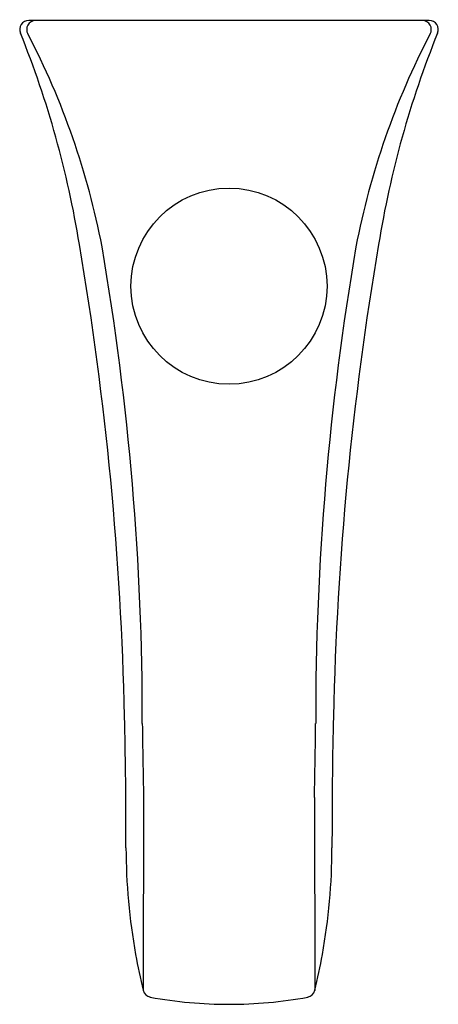
# Model space of a CAD drawing. Extents: x 4433.7 to 4436.48, y 231.81 to 238.33.
import ezdxf

# ---------------------------------------------------------------- set-up
doc = ezdxf.new("R2010")
doc.units = 0
doc.header["$LTSCALE"] = 0.64311
doc.layers.get('0').update_dxf_attribs({"color": 255, "linetype": 'CONTINUOUS'})
doc.layers.get('DEFPOINTS').update_dxf_attribs({"linetype": 'CONTINUOUS'})
doc.styles.get("Standard").update_dxf_attribs({"font": 'txt', "width": 0.8})

msp = doc.modelspace()

# ---------------------------------------------------------------- linework, layer by layer
for p, q in [((4436.4172, 238.3243), (4433.7635, 238.3243)), ((4434.524, 233.1786), (4434.522, 231.9002)), ((4435.6567, 233.1786), (4435.6587, 231.9002))]:
    msp.add_line(p, q)
msp.add_circle((4435.0904, 236.5643), 0.6495)
for centre, radius, start, end in [((4433.7635, 238.2643), 0.06, 89.99822, 203.68367), ((4433.81, 238.2643), 0.06, 92.04394, 209.36287), ((4436.3708, 238.2643), 0.06, 330.63713, 87.95606), ((4436.4172, 238.2643), 0.06, 336.31633, 90), ((4427.6574, 235.797), 6.5258, 9.19642, 21.98702), ((4429.2179, 235.8616), 5.1227, 10.83547, 27.59878), ((4440.9629, 235.8616), 5.1227, 152.40122, 169.16453), ((4442.5233, 235.797), 6.5258, 158.01298, 170.80358), ((4413.069, 233.2507), 21.3344, 1.24196, 9.6852), ((4457.1118, 233.2507), 21.3344, 170.3148, 178.75804), ((4416.0831, 233.6993), 18.433, 359.90403, 9.76175), ((4454.0976, 233.6993), 18.433, 170.23825, 180.09597), ((4407.1532, 233.0103), 27.2542, 0.66844, 1.47779), ((4463.0275, 233.0103), 27.2542, 178.52221, 179.33156), ((4510.5041, 234.6552), 75.9944, 180.743978, 181.113315), ((4359.6766, 234.6552), 75.9944, 358.886685, 359.256022), ((4390.6627, 232.8754), 43.7452, 359.9608, 0.59318), ((4479.518, 232.8754), 43.7452, 179.40682, 180.0392), ((4438.453, 232.8544), 4.0451, 180.12651, 190.19848), ((4431.7277, 232.8544), 4.0451, 349.80152, 359.87349), ((4438.5073, 232.8651), 4.1005, 190.21163, 193.59591), ((4431.6734, 232.8651), 4.1005, 346.40409, 349.78837), ((4434.5799, 231.9144), 0.0596, 192.81412, 259.63372), ((4435.6008, 231.9144), 0.0596, 280.36628, 347.18588), ((4435.0932, 234.7328), 2.9244, 259.67609, 269.94359), ((4435.0875, 234.7328), 2.9244, 270.05641, 280.32391)]:
    msp.add_arc(centre, radius, start, end)

# ---------------------------------------------------------------- texts
at = {"layer": 'DEFPOINTS'}
for tag, p, s in [('TRADENAME', (4435.0908, 238.3265), 'MEMOIRS'), ('MODELNUMBER', (4435.0908, 238.3282), 'K-11631IN'), ('PRODUCT', (4435.0908, 238.3249), 'BATH SPOUT')]:
    msp.add_attdef(tag, p, s, height=0.001, dxfattribs=at)

doc.saveas('drawing.dxf')
